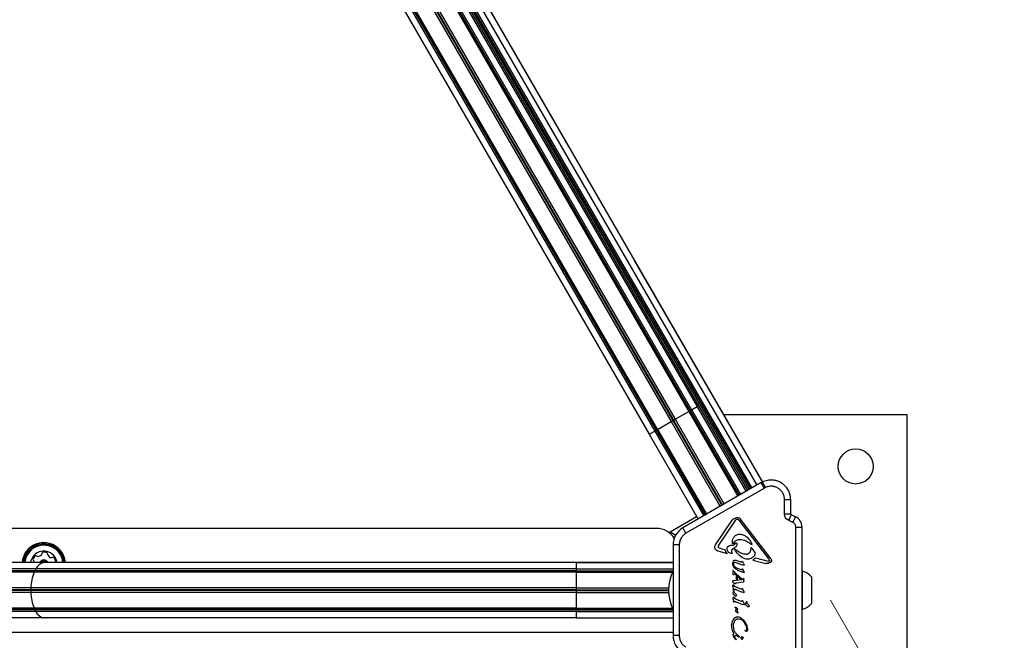
# Model space of a CAD drawing. Units: millimetres. Extents: x 624 to 1359, y 516 to 1353.
# Drawn here: x 938 to 986, y 985 to 1015 of the extents above; entities that cross this region are included whole.
import ezdxf

# ---------------------------------------------------------------- set-up
doc = ezdxf.new("R2010")
doc.units = ezdxf.units.MM
doc.header["$LTSCALE"] = 100
doc.linetypes.add('HIDDEN', pattern=[0.1905, 0.127, -0.0635])
doc.styles.add('SLDTEXTSTYLE0', font='TXT', dxfattribs={"width": 0.75})
doc.dimstyles.new('SLDDIMSTYLE3', dxfattribs={"dimtxt": 15.875, "dimasz": 8, "dimexe": 0, "dimexo": 0.0625, "dimgap": 3.96875, "dimtad": 0, "dimtih": 1, "dimtoh": 1, "dimdec": 0, "dimrnd": 1e-09, "dimzin": 12, "dimdsep": 46, "dimtxsty": 'SLDTEXTSTYLE0', "dimblk1": 'DOT', "dimblk2": 'DOT', "dimsah": 1, "dimcen": 0.09, "dimse1": 1, "dimse2": 1, "dimadec": 0, "dimazin": 3, "dimtfac": 1, "dimtdec": 0, "dimtofl": 0, "dimtmove": 0, "dimatfit": 3, "dimldrblk": 'DOT', "dimfxl": 0, "dimfrac": 2, "dimtolj": 1, "dimtzin": 12, "dimarcsym": 0})
doc.dimstyles.new('SLDDIMSTYLE4', dxfattribs={"dimtxt": 15.875, "dimasz": 8, "dimexe": 0, "dimexo": 0.0625, "dimgap": 3.96875, "dimtad": 2, "dimdec": 0, "dimrnd": 1e-09, "dimzin": 12, "dimdsep": 46, "dimtxsty": 'SLDTEXTSTYLE0', "dimblk1": 'DOT', "dimblk2": 'DOT', "dimsah": 1, "dimcen": 0.09, "dimse1": 1, "dimse2": 1, "dimadec": 0, "dimazin": 3, "dimtfac": 1, "dimtdec": 0, "dimtofl": 0, "dimtmove": 0, "dimatfit": 3, "dimldrblk": 'DOT', "dimfxl": 0, "dimfrac": 2, "dimtolj": 1, "dimtzin": 12, "dimarcsym": 0})

# ---------------------------------------------------------------- blocks, each defined once
blk = doc.blocks.new('_DOT')
at = {"color": 0, "linetype": 'ByBlock', "lineweight": -2}
blk.add_line((-0.5, 0), (-1, 0), dxfattribs=at)
at = {"color": 0, "linetype": 'ByBlock', "const_width": 0.5}
blk.add_lwpolyline([(-0.25, 0, 1), (0.25, 0, 1)], format="xyb", close=True, dxfattribs=at)
blk = doc.blocks.new('_D_5')
at = {"color": 7, "linetype": 'Continuous', "lineweight": 18}
for p, q in [((828.196, 1344.615), (961.974, 1344.615)), ((1130.942, 1344.615), (997.164, 1344.615))]:
    blk.add_line(p, q, dxfattribs=at)
at = {"color": 7, "linetype": 'Continuous', "lineweight": 18, "xscale": 8, "yscale": 8}
for p, rotation in [((828.196, 1344.615, 22.15), 179.9999999870527), ((1130.942, 1344.615, 22.15), 359.9999999870527)]:
    blk.add_blockref('_DOT', p, dxfattribs=dict(at, rotation=rotation))
at = {"color": 7, "linetype": 'Continuous', "lineweight": 18, "insert": (961.974, 1352.467), "char_height": 15.875, "attachment_point": 1, "style": 'SLDTEXTSTYLE0'}
blk.add_mtext('303', dxfattribs=at)
blk = doc.blocks.new('_D_6')
at = {"color": 7, "linetype": 'Continuous', "lineweight": 18}
blk.add_line((644.4, 743.068), (644.4, 1155.186), dxfattribs=at)
at = {"color": 7, "linetype": 'Continuous', "lineweight": 18, "xscale": 8, "yscale": 8}
for p, rotation in [((644.4, 1155.186, 22.15), 90.00000000000031), ((644.4, 743.068, 22.15), 270.0000000000003)]:
    blk.add_blockref('_DOT', p, dxfattribs=dict(at, rotation=rotation))
at = {"color": 7, "linetype": 'Continuous', "lineweight": 18, "insert": (623.936, 931.532), "char_height": 15.875, "attachment_point": 1, "rotation": 90, "style": 'SLDTEXTSTYLE0'}
blk.add_mtext('412', dxfattribs=at)

msp = doc.modelspace()

# ---------------------------------------------------------------- linework, layer by layer
at = {"color": 7, "linetype": 'HIDDEN', "lineweight": 18}
msp.add_line((939.412, 1053.186), (1037.993, 882.438), dxfattribs=at)
at = {"color": 7, "linetype": 'Continuous', "lineweight": 25}
for p, q in [((944.273, 1044.166), (973.948, 992.769)), ((944.533, 1044.316), (974.208, 992.917)), ((943.818, 1043.903), (973.492, 992.506)), ((943.888, 1043.943), (973.562, 992.546)), ((943.957, 1043.983), (973.631, 992.586)), ((944.027, 1044.023), (973.701, 992.626)), ((958.204, 1018.828), (971.05, 996.578)), ((958.024, 1018.188), (970.638, 996.341)), ((958.047, 1018.25), (970.682, 996.366)), ((958.063, 1018.276), (970.705, 996.379)), ((958.124, 1018.34), (970.779, 996.422)), ((955.874, 1017.483), (968.72, 995.233)), ((957.251, 1017.559), (969.785, 995.848)), ((957.327, 1017.617), (969.868, 995.896)), ((957.361, 1017.636), (969.901, 995.915)), ((957.45, 1017.673), (969.984, 995.963)), ((956.336, 1017.308), (968.991, 995.389)), ((956.422, 1017.328), (969.064, 995.432)), ((956.453, 1017.33), (969.088, 995.445)), ((956.518, 1017.318), (969.131, 995.471)), ((970.779, 996.422), (971.05, 996.578)), ((973.424, 992.466), (971.05, 996.578)), ((971.05, 996.578), (971.05, 996.578)), ((971.05, 996.578), (973.424, 992.466)), ((969.901, 995.915), (969.984, 995.963)), ((969.984, 995.963), (970.638, 996.341)), ((969.984, 995.963), (972.358, 991.851)), ((970.638, 996.341), (970.682, 996.366)), ((970.638, 996.341), (973.012, 992.229)), ((970.682, 996.366), (970.705, 996.379)), ((970.682, 996.366), (973.056, 992.254)), ((970.705, 996.379), (970.779, 996.422)), ((970.705, 996.379), (973.079, 992.267)), ((970.779, 996.422), (973.153, 992.31)), ((981.235, 996.175), (972.327, 996.175)), ((981.235, 979.175), (981.235, 996.175)), ((969.131, 995.471), (969.785, 995.848)), ((969.785, 995.848), (969.868, 995.896)), ((969.785, 995.848), (972.159, 991.736)), ((969.868, 995.896), (969.901, 995.915)), ((969.868, 995.896), (972.242, 991.784)), ((969.901, 995.915), (972.276, 991.803)), ((968.719, 995.233), (971.093, 991.121)), ((968.719, 995.233), (968.72, 995.233)), ((968.72, 995.233), (968.991, 995.389)), ((968.72, 995.233), (971.094, 991.121)), ((968.991, 995.389), (969.064, 995.432)), ((968.991, 995.389), (971.365, 991.277)), ((969.064, 995.432), (969.088, 995.445)), ((969.064, 995.432), (971.438, 991.32)), ((969.088, 995.445), (969.131, 995.471)), ((969.088, 995.445), (971.462, 991.333)), ((969.131, 995.471), (971.505, 991.359)), ((974.158, 992.89), (970.354, 990.694)), ((974.308, 992.63), (970.504, 990.434)), ((974.308, 992.63), (974.158, 992.89)), ((975.283, 991.373), (975.283, 992.067)), ((975.583, 991.373), (975.583, 992.067)), ((969.733, 990.506), (971.019, 991.249)), ((975.815, 991.233), (975.612, 991.328)), ((971.942, 989.873), (972.745, 991.072)), ((972.103, 989.863), (972.907, 991.061)), ((972.941, 991.097), (972.98, 991.113)), ((974.541, 989.176), (973.084, 991.067)), ((974.608, 989.228), (973.151, 991.119)), ((975.688, 990.961), (975.485, 991.056)), ((975.833, 984.617), (975.833, 990.734)), ((976.133, 984.617), (976.133, 990.734)), ((969.083, 990.675), (909.683, 990.675)), ((969.733, 990.506), (970.008, 990.348)), ((969.733, 990.435), (969.733, 990.506)), ((969.879, 989.871), (969.879, 985.48)), ((970.179, 989.871), (970.179, 985.479)), ((972.082, 989.784), (972.082, 989.791)), ((972.759, 989.999), (972.759, 990.01)), ((972.767, 989.945), (972.759, 989.999)), ((972.797, 989.926), (972.797, 989.926)), ((972.895, 989.921), (972.917, 989.966)), ((972.973, 989.912), (972.972, 989.91)), ((973.104, 990.139), (973.129, 990.139)), ((973.669, 989.889), (973.601, 989.943)), ((973.681, 989.966), (973.697, 989.91)), ((973.697, 989.91), (973.698, 989.905)), ((972.053, 989.58), (972.501, 989.462)), ((972.191, 989.692), (972.123, 989.718)), ((972.191, 989.692), (972.412, 989.634)), ((972.432, 989.56), (972.412, 989.634)), ((972.501, 989.462), (972.432, 989.56)), ((972.724, 989.59), (972.723, 989.596)), ((972.736, 989.512), (972.724, 989.59)), ((972.736, 989.512), (972.743, 989.479)), ((972.743, 989.479), (972.743, 989.474)), ((972.767, 989.674), (972.877, 989.743)), ((972.898, 989.663), (973.129, 989.5)), ((973.647, 989.716), (973.644, 989.665)), ((973.81, 989.575), (973.71, 989.703)), ((973.847, 989.521), (973.81, 989.575)), ((973.857, 989.481), (973.857, 989.486)), ((939.375, 989.021), (913.683, 989.021)), ((939.244, 989.024), (939.242, 989.021)), ((965.183, 989.021), (939.375, 989.021)), ((969.879, 989.021), (965.183, 989.021)), ((965.183, 989.021), (965.183, 988.708)), ((965.183, 989.021), (965.183, 989.021)), ((965.183, 989.021), (969.879, 989.021)), ((972.775, 988.957), (972.776, 988.974)), ((972.776, 988.974), (972.808, 989.096)), ((972.851, 988.762), (972.808, 988.83)), ((972.825, 988.949), (972.829, 988.991)), ((972.879, 989.031), (972.976, 989.012)), ((972.971, 989.122), (973.145, 989.051)), ((972.976, 989.012), (973.238, 988.906)), ((973.182, 989.043), (973.145, 989.051)), ((973.223, 989.075), (973.202, 989.05)), ((973.294, 988.887), (973.238, 988.906)), ((973.247, 989.069), (973.262, 989.045)), ((973.308, 988.956), (973.262, 989.045)), ((973.308, 988.956), (973.324, 988.924)), ((973.324, 988.924), (973.326, 988.91)), ((973.74, 989.138), (974.371, 988.973)), ((973.873, 989.252), (974.485, 989.091)), ((974.456, 988.966), (974.371, 988.973)), ((974.543, 989.088), (974.485, 989.091)), ((974.541, 989.176), (974.566, 989.124)), ((974.566, 989.124), (974.567, 989.116)), ((974.65, 989.138), (974.652, 989.118)), ((938.993, 988.708), (913.683, 988.708)), ((938.967, 988.623), (913.683, 988.623)), ((938.953, 988.596), (913.683, 988.596)), ((938.91, 988.545), (913.683, 988.545)), ((965.183, 988.545), (938.91, 988.545)), ((965.183, 988.596), (938.953, 988.596)), ((965.183, 988.623), (938.967, 988.623)), ((965.183, 988.708), (938.993, 988.708)), ((965.183, 988.708), (965.183, 988.623)), ((965.183, 988.708), (969.879, 988.708)), ((965.183, 988.623), (965.183, 988.596)), ((965.183, 988.623), (969.879, 988.623)), ((965.183, 988.596), (965.183, 988.545)), ((965.183, 988.596), (969.867, 988.596)), ((965.183, 988.545), (965.183, 987.79)), ((965.183, 988.545), (969.844, 988.545)), ((972.785, 988.62), (972.785, 988.46)), ((972.785, 988.62), (972.785, 988.62)), ((972.785, 988.46), (972.785, 988.46)), ((972.785, 988.46), (972.788, 988.444)), ((972.788, 988.444), (972.788, 988.444)), ((972.795, 988.434), (972.807, 988.43)), ((972.83, 988.598), (972.8, 988.633)), ((972.8, 988.633), (972.8, 988.633)), ((972.812, 988.43), (972.824, 988.435)), ((972.824, 988.435), (972.881, 988.465)), ((972.938, 988.472), (972.83, 988.598)), ((972.881, 988.465), (973.157, 988.215)), ((972.925, 988.779), (973.171, 988.674)), ((972.938, 988.472), (973.208, 988.224)), ((972.951, 988.194), (972.951, 988.373)), ((972.951, 988.373), (972.998, 988.333)), ((972.998, 988.195), (972.998, 988.333)), ((972.999, 988.655), (973.26, 988.549)), ((973.204, 988.679), (973.217, 988.697)), ((973.252, 988.702), (973.266, 988.68)), ((973.301, 988.537), (973.26, 988.549)), ((973.31, 988.603), (973.266, 988.68)), ((973.31, 988.603), (973.324, 988.574)), ((973.326, 988.561), (973.323, 988.546)), ((973.324, 988.574), (973.326, 988.561)), ((976.142, 988.606), (976.142, 987.159)), ((976.586, 988.325), (976.586, 987.314)), ((972.776, 988.104), (972.776, 988.109)), ((972.78, 987.912), (972.78, 987.914)), ((972.785, 987.855), (972.78, 987.912)), ((972.785, 987.855), (972.797, 987.735)), ((972.846, 988.002), (972.797, 988.053)), ((972.801, 988.143), (972.822, 988.149)), ((972.822, 988.149), (973.191, 988.191)), ((972.873, 987.864), (972.841, 987.913)), ((972.948, 988.04), (973.283, 988.078)), ((972.951, 988.194), (972.998, 988.196)), ((973.157, 988.215), (973.208, 988.224)), ((973.245, 988.203), (973.191, 988.191)), ((973.262, 988.212), (973.245, 988.203)), ((973.277, 988.228), (973.262, 988.212)), ((973.299, 988.08), (973.283, 988.078)), ((973.308, 988.084), (973.299, 988.08)), ((973.299, 988.08), (973.299, 988.08)), ((973.313, 988.22), (973.317, 988.2)), ((973.314, 988.089), (973.314, 988.089)), ((973.317, 988.111), (973.316, 988.096)), ((973.317, 988.117), (973.317, 988.2)), ((973.317, 988.117), (973.317, 988.111)), ((938.752, 987.79), (913.683, 987.79)), ((938.764, 987.695), (913.683, 987.695)), ((938.764, 987.656), (913.683, 987.656)), ((938.752, 987.561), (913.683, 987.561)), ((965.183, 987.79), (938.752, 987.79)), ((965.183, 987.561), (938.752, 987.561)), ((965.183, 987.695), (938.764, 987.695)), ((965.183, 987.656), (938.764, 987.656)), ((965.183, 987.79), (965.183, 987.695)), ((965.183, 987.79), (969.666, 987.79)), ((965.183, 987.695), (965.183, 987.656)), ((965.183, 987.695), (969.663, 987.695)), ((965.183, 987.656), (965.183, 987.561)), ((965.183, 987.656), (969.663, 987.656)), ((965.183, 987.561), (965.183, 986.805)), ((965.183, 987.561), (969.666, 987.561)), ((972.784, 987.523), (972.786, 987.538)), ((972.786, 987.538), (972.803, 987.633)), ((972.8, 987.712), (972.797, 987.735)), ((972.844, 987.433), (972.798, 987.485)), ((972.803, 987.633), (972.809, 987.663)), ((972.825, 987.7), (972.854, 987.72)), ((972.826, 987.66), (972.831, 987.651)), ((972.831, 987.651), (972.834, 987.637)), ((972.846, 987.597), (972.834, 987.637)), ((973.129, 987.738), (972.91, 987.833)), ((972.93, 987.71), (973.233, 987.588)), ((972.94, 987.427), (972.94, 987.423)), ((973.179, 987.724), (973.129, 987.738)), ((973.197, 987.732), (973.217, 987.757)), ((973.289, 987.569), (973.233, 987.588)), ((973.241, 987.751), (973.257, 987.727)), ((973.312, 987.621), (973.257, 987.727)), ((973.321, 987.591), (973.321, 987.588)), ((972.795, 987.315), (972.795, 987.317)), ((972.8, 987.258), (972.795, 987.315)), ((972.8, 987.258), (972.812, 987.138)), ((972.815, 987.116), (972.812, 987.138)), ((972.841, 987.103), (972.87, 987.124)), ((972.889, 987.268), (972.857, 987.316)), ((973.144, 987.141), (972.926, 987.236)), ((972.945, 987.114), (973.248, 986.991)), ((973.195, 987.127), (973.144, 987.141)), ((973.232, 987.16), (973.213, 987.135)), ((973.305, 986.972), (973.248, 986.991)), ((973.272, 987.13), (973.257, 987.155)), ((973.328, 987.025), (973.272, 987.13)), ((973.337, 986.991), (973.336, 986.995)), ((973.408, 986.994), (973.41, 987.009)), ((973.41, 987.009), (973.432, 987.133)), ((973.467, 986.903), (973.422, 986.955)), ((973.45, 987.131), (973.454, 987.121)), ((973.454, 987.121), (973.458, 987.108)), ((973.469, 987.068), (973.458, 987.108)), ((973.563, 986.898), (973.564, 986.893)), ((976.142, 987.159), (976.142, 986.745)), ((976.586, 987.314), (976.586, 987.025)), ((938.91, 986.805), (913.683, 986.805)), ((938.953, 986.755), (913.683, 986.755)), ((938.967, 986.728), (913.683, 986.728)), ((938.993, 986.643), (913.683, 986.643)), ((965.183, 986.805), (938.91, 986.805)), ((965.183, 986.755), (938.953, 986.755)), ((965.183, 986.728), (938.967, 986.728)), ((965.183, 986.643), (938.993, 986.643)), ((965.183, 986.805), (965.183, 986.755)), ((965.183, 986.805), (969.844, 986.805)), ((965.183, 986.755), (965.183, 986.728)), ((965.183, 986.755), (969.867, 986.755)), ((965.183, 986.728), (965.183, 986.643)), ((965.183, 986.728), (969.879, 986.728)), ((965.183, 986.643), (965.183, 986.33)), ((965.183, 986.643), (969.879, 986.643)), ((972.898, 986.829), (972.894, 986.843)), ((972.894, 986.843), (972.894, 986.843)), ((972.904, 986.816), (972.898, 986.829)), ((972.904, 986.816), (972.915, 986.799)), ((972.916, 986.668), (972.917, 986.676)), ((972.917, 986.676), (972.922, 986.702)), ((972.926, 986.745), (972.922, 986.702)), ((972.973, 986.599), (972.924, 986.644)), ((972.925, 986.766), (972.926, 986.745)), ((973.015, 986.572), (972.973, 986.599)), ((973, 986.688), (973.006, 986.756)), ((973, 986.671), (973, 986.688)), ((973, 986.67), (973, 986.671)), ((973.007, 986.764), (973.006, 986.756)), ((973.022, 986.604), (973.029, 986.591)), ((939.375, 986.33), (913.683, 986.33)), ((965.183, 986.33), (939.375, 986.33)), ((965.183, 986.33), (969.879, 986.33)), ((965.183, 986.33), (969.879, 986.33)), ((965.183, 986.33), (965.183, 986.33)), ((972.732, 986.12), (972.717, 986.002)), ((972.717, 986.002), (972.717, 985.993)), ((972.762, 985.707), (972.717, 985.993)), ((972.773, 986.226), (972.732, 986.12)), ((972.835, 986.306), (972.773, 986.226)), ((972.806, 985.951), (972.815, 986.03)), ((972.806, 985.928), (972.806, 985.951)), ((972.815, 986.03), (972.842, 986.128)), ((972.915, 986.356), (972.835, 986.306)), ((972.889, 986.212), (972.957, 986.27)), ((973.049, 986.292), (973.129, 986.275)), ((973.165, 986.333), (973.298, 986.226)), ((973.298, 986.226), (973.399, 986.078)), ((969.879, 985.625), (908.885, 985.625)), ((972.837, 985.565), (972.762, 985.707)), ((972.796, 985.495), (972.796, 985.498)), ((972.837, 985.738), (972.806, 985.928)), ((973.053, 985.465), (972.905, 985.609)), ((972.97, 985.478), (973.042, 985.42)), ((973.053, 985.465), (973.074, 985.447)), ((973.385, 985.714), (973.38, 985.731)), ((973.458, 985.777), (973.458, 985.767)), ((973.487, 985.757), (973.487, 985.753)), ((972.904, 985.296), (972.82, 985.412)), ((972.869, 985.429), (972.873, 985.451)), ((972.872, 985.409), (972.869, 985.429)), ((972.887, 985.368), (972.872, 985.409)), ((972.916, 985.322), (972.887, 985.368)), ((972.92, 985.279), (972.904, 985.296)), ((972.916, 985.322), (972.935, 985.297)), ((972.944, 985.284), (972.935, 985.297)), ((972.935, 985.297), (972.935, 985.297)), ((973.057, 985.408), (973.042, 985.42)), ((973.083, 985.423), (973.082, 985.414)), ((973.083, 985.427), (973.083, 985.423)), ((973.213, 985.297), (973.191, 985.323)), ((973.235, 985.319), (973.229, 985.301)), ((973.273, 985.386), (973.274, 985.375))]:
    msp.add_line(p, q, dxfattribs=at)
at = {"color": 7, "linetype": 'Continuous', "lineweight": 25, "flags": 128}
for points in [[(972.799, 988.634), (972.799, 988.634), (972.8, 988.633)], [(976.142, 988.606), (976.135, 988.608), (976.133, 988.609)], [(973.314, 988.09), (973.314, 988.09), (973.314, 988.089)], [(976.133, 986.741), (976.135, 986.742), (976.142, 986.745)]]:
    msp.add_lwpolyline(points, dxfattribs=at)
at = {"color": 7, "linetype": 'Continuous', "lineweight": 25}
msp.add_circle((978.735, 993.675), 0.85, dxfattribs=at)
for centre, radius, start, end in [((974.633, 992.067), 0.95, 90, 120), ((975.633, 991.373), 0.05, 180, 245), ((975.583, 990.734), 0.55, 0, 65), ((969.083, 989.675), 1, 31.3898, 90), ((970.829, 989.871), 0.95, 120, 180), ((939.383, 988.925), 1.058, 5.1603, 144.7421), ((939.383, 988.925), 1.032, 5.2856, 144.7421), ((939.383, 988.925), 0.978, 5.5807, 144.7421), ((939.383, 988.925), 0.93, 5.8693, 144.7421), ((939.383, 988.925), 1.058, 144.7421, 174.8397), ((939.383, 988.925), 1.032, 144.7421, 174.7144), ((939.383, 988.925), 0.978, 144.7421, 174.4193), ((939.383, 988.925), 0.93, 144.7421, 174.1307), ((939.383, 988.925), 0.65, 144.7421, 171.5857), ((939.383, 988.925), 0.65, 8.4143, 144.7421), ((939.103, 989.124), 0.252, 118.177, 171.3072), ((939.006, 989.303), 0.0481, 39.7421, 118.1768), ((939.08, 989.365), 0.0481, 219.7387, 268.1771), ((939.087, 989.568), 0.252, 268.1609, 321.3162), ((939.246, 989.441), 0.0481, 321.3372, 9.7421), ((939.341, 989.457), 0.0481, 111.3015, 189.7875), ((939.415, 989.268), 0.252, 58.1771, 111.3071), ((939.522, 989.441), 0.0481, 339.7421, 58.143), ((939.612, 989.407), 0.0481, 159.729, 208.177), ((939.792, 989.504), 0.252, 208.188, 261.3071), ((939.823, 989.228), 0.0481, 51.3071, 129.7387), ((938.901, 989.155), 0.0481, 171.3074, 249.7456), ((938.868, 989.064), 0.0481, 21.3015, 69.7421), ((938.678, 988.99), 0.252, 6.9037, 21.3071), ((939.529, 988.443), 0.598, 104.8818, 153.6953), ((939.383, 988.925), 0.22, 25.6161, 154.3839), ((939.383, 988.925), 0.17, 34.0211, 144.7421), ((939.485, 988.982), 0.0387, 80.4092, 99.5908), ((939.761, 989.302), 0.0481, 261.3069, 309.7421), ((939.695, 989.069), 0.252, 358.1771, 51.3129), ((939.899, 989.063), 0.0481, 298.6672, 358.1828), ((940.949, 987.724), 2.198, 158.0448, 178.2679), ((938.995, 988.517), 0.0893, 117.8278, 161.2855), ((938.935, 988.622), 0.0325, 305.1072, 1.1888), ((939.176, 988.606), 0.209, 151.0753, 175.4518), ((971.841, 987.675), 2.178, 154.249, 205.751), ((972.812, 988.62), 0.0264, 158.6099, 180.2867), ((972.838, 988.46), 0.0525, 180.0307, 197.7818), ((972.797, 988.622), 0.0132, 120.0335, 141.0371), ((972.795, 988.628), 0.00635, 82.571, 104.8771), ((972.814, 988.466), 0.0368, 238.3835, 257.8685), ((972.809, 988.441), 0.0117, 263.4287, 284.3918), ((975.866, 987.676), 0.97, 42.0585, 73.4712), ((972.814, 988.106), 0.039, 111.6047, 133.2278), ((973.29, 988.119), 0.0395, 282.3122, 297.088), ((973.263, 988.2), 0.0543, 359.9927, 21.1883), ((939.021, 987.776), 0.27, 177.0723, 197.625), ((939.021, 987.574), 0.27, 162.375, 182.9277), ((940.949, 987.627), 2.198, 181.7321, 201.9552), ((938.703, 987.675), 0.0642, 342.5025, 17.4975), ((972.776, 987.632), 0.0577, 19.3824, 29.5801), ((973.299, 987.605), 0.0372, 262.1113, 282.8709), ((973.3, 987.588), 0.0215, 325.741, 344.848), ((973.3, 987.588), 0.0215, 349.4882, 9.0945), ((973.399, 987.102), 0.0577, 19.3822, 29.5803), ((975.866, 987.675), 0.97, 286.5288, 317.9415), ((938.995, 986.834), 0.0893, 198.7145, 242.1722), ((938.935, 986.729), 0.0325, 358.8112, 54.8928), ((939.176, 986.744), 0.209, 184.5482, 208.9247), ((939.529, 986.908), 0.598, 206.3047, 255.1182), ((973.006, 986.862), 0.114, 189.4513, 196.6985), ((972.935, 986.552), 0.102, 22.7205, 30.8049), ((939.485, 986.369), 0.0387, 260.4092, 279.5908), ((970.829, 985.48), 0.95, 180, 240)]:
    msp.add_arc(centre, radius, start, end, dxfattribs=at)
for points, knots in [([(975.283, 992.067), (975.279, 992.123), (975.27, 992.236), (975.202, 992.396), (975.097, 992.533), (974.961, 992.636), (974.804, 992.702), (974.633, 992.724), (974.461, 992.704), (974.358, 992.654), (974.308, 992.63)], [0, 0, 0, 0, 0.122834, 0.25, 0.377166, 0.5, 0.622834, 0.75, 0.877166, 1, 1, 1, 1]), ([(975.485, 991.056), (975.456, 991.072), (975.399, 991.105), (975.334, 991.183), (975.291, 991.274), (975.285, 991.341), (975.283, 991.373)], [0, 0, 0, 0, 0.244907, 0.5, 0.755093, 1, 1, 1, 1]), ([(975.833, 990.734), (975.831, 990.758), (975.827, 990.805), (975.796, 990.87), (975.75, 990.926), (975.709, 990.949), (975.688, 990.961)], [0, 0, 0, 0, 0.250001, 0.500001, 0.750001, 1, 1, 1, 1]), ([(970.504, 990.434), (970.458, 990.403), (970.364, 990.339), (970.261, 990.2), (970.192, 990.041), (970.184, 989.927), (970.179, 989.871)], [0, 0, 0, 0, 0.245668, 0.5, 0.754332, 1, 1, 1, 1]), ([(972.732, 989.857), (972.747, 989.856), (972.778, 989.855), (972.822, 989.867), (972.863, 989.888), (972.884, 989.91), (972.895, 989.921)], [0, 0, 0, 0, 0.251993, 0.502586, 0.752016, 1, 1, 1, 1]), ([(972.806, 989.934), (972.806, 989.933), (972.805, 989.931), (972.803, 989.928), (972.8, 989.927), (972.798, 989.926), (972.797, 989.926)], [0, 0, 0, 0, 0.254566, 0.508143, 0.753592, 1, 1, 1, 1]), ([(973.129, 989.5), (973.183, 989.479), (973.291, 989.436), (973.407, 989.43), (973.466, 989.427)], [0, 0, 0, 0, 0.498041, 1, 1, 1, 1]), ([(972.787, 988.63), (972.786, 988.628), (972.785, 988.625), (972.785, 988.622), (972.785, 988.62)], [0, 0, 0, 0, 0.506994, 1, 1, 1, 1]), ([(972.8, 988.633), (972.799, 988.633), (972.798, 988.634), (972.797, 988.635), (972.795, 988.635), (972.794, 988.635), (972.794, 988.634)], [0, 0, 0, 0, 0.262029, 0.504996, 0.745338, 1, 1, 1, 1]), ([(973.217, 987.757), (973.219, 987.758), (973.223, 987.759), (973.23, 987.758), (973.236, 987.756), (973.24, 987.753), (973.241, 987.751)], [0, 0, 0, 0, 0.25079, 0.500068, 0.750798, 1, 1, 1, 1]), ([(973.029, 986.591), (973.03, 986.59), (973.031, 986.586), (973.031, 986.583), (973.031, 986.581)], [0, 0, 0, 0, 0.501814, 1, 1, 1, 1]), ([(973.298, 986.153), (973.275, 986.179), (973.228, 986.233), (973.162, 986.261), (973.129, 986.275)], [0, 0, 0, 0, 0.49914, 1, 1, 1, 1]), ([(970.179, 985.479), (970.184, 985.424), (970.192, 985.31), (970.261, 985.151), (970.364, 985.012), (970.458, 984.948), (970.504, 984.917)], [0, 0, 0, 0, 0.2456682, 0.5, 0.7543318, 1, 1, 1, 1])]:
    msp.add_open_spline(points, degree=3, knots=knots, dxfattribs=at)
for points in [[(975.583, 992.067), (975.579, 992.129), (975.572, 992.254), (975.516, 992.433), (975.428, 992.598), (975.309, 992.743), (975.164, 992.862), (974.999, 992.95), (974.819, 993.007), (974.695, 993.014), (974.633, 993.017)], [(975.283, 992.067), (975.322, 992.067), (975.401, 992.067), (975.5, 992.067), (975.569, 992.067), (975.578, 992.067), (975.583, 992.067)], [(972.886, 991.162), (972.897, 991.169), (972.917, 991.183), (972.953, 991.195), (972.99, 991.2), (973.028, 991.198), (973.064, 991.189), (973.098, 991.172), (973.128, 991.149), (973.143, 991.129), (973.151, 991.119)], [(975.283, 991.373), (975.322, 991.373), (975.401, 991.373), (975.5, 991.373), (975.569, 991.373), (975.578, 991.373), (975.583, 991.373)], [(975.485, 991.056), (975.501, 991.091), (975.535, 991.163), (975.577, 991.253), (975.606, 991.315), (975.61, 991.324), (975.612, 991.328)], [(975.688, 990.961), (975.705, 990.996), (975.738, 991.068), (975.78, 991.158), (975.809, 991.22), (975.813, 991.229), (975.815, 991.233)], [(972.745, 991.072), (972.754, 991.083), (972.771, 991.106), (972.806, 991.133), (972.844, 991.153), (972.872, 991.159), (972.886, 991.162)], [(972.907, 991.061), (972.912, 991.068), (972.921, 991.082), (972.934, 991.092), (972.941, 991.097)], [(972.98, 991.113), (972.99, 991.115), (973.009, 991.117), (973.027, 991.11), (973.036, 991.106)], [(973.036, 991.106), (973.045, 991.101), (973.063, 991.091), (973.077, 991.075), (973.084, 991.067)], [(975.833, 990.734), (975.872, 990.734), (975.951, 990.734), (976.05, 990.734), (976.119, 990.734), (976.128, 990.734), (976.133, 990.734)], [(970.504, 990.434), (970.485, 990.468), (970.445, 990.536), (970.396, 990.622), (970.361, 990.682), (970.357, 990.69), (970.354, 990.694)], [(972.759, 990.01), (972.763, 990.059), (972.771, 990.157), (972.826, 990.239), (972.853, 990.28)], [(972.853, 990.28), (972.869, 990.297), (972.901, 990.332), (972.963, 990.369), (973.031, 990.393), (973.078, 990.395), (973.102, 990.397)], [(973.102, 990.397), (973.161, 990.389), (973.278, 990.372), (973.378, 990.307), (973.427, 990.274)], [(973.427, 990.274), (973.479, 990.231), (973.583, 990.145), (973.648, 990.026), (973.681, 989.966)], [(970.179, 989.871), (970.14, 989.871), (970.061, 989.871), (969.962, 989.871), (969.893, 989.871), (969.884, 989.871), (969.879, 989.871)], [(971.904, 989.762), (971.906, 989.782), (971.909, 989.822), (971.931, 989.856), (971.942, 989.873)], [(972.053, 989.58), (972.032, 989.586), (971.992, 989.599), (971.944, 989.642), (971.911, 989.698), (971.906, 989.74), (971.904, 989.762)], [(972.082, 989.791), (972.083, 989.804), (972.085, 989.829), (972.097, 989.852), (972.103, 989.863)], [(972.123, 989.718), (972.117, 989.722), (972.106, 989.729), (972.093, 989.745), (972.084, 989.764), (972.083, 989.777), (972.082, 989.784)], [(972.505, 989.632), (972.502, 989.646), (972.496, 989.673), (972.5, 989.716), (972.511, 989.757), (972.527, 989.781), (972.534, 989.793)], [(972.534, 989.793), (972.564, 989.812), (972.625, 989.851), (972.696, 989.855), (972.732, 989.857)], [(972.797, 989.926), (972.793, 989.926), (972.787, 989.926), (972.778, 989.93), (972.771, 989.936), (972.768, 989.942), (972.767, 989.945)], [(972.806, 989.934), (972.82, 989.963), (972.848, 990.021), (972.92, 990.088), (973.007, 990.132), (973.072, 990.137), (973.104, 990.139)], [(972.972, 989.91), (972.972, 989.893), (972.97, 989.859), (972.95, 989.812), (972.92, 989.771), (972.891, 989.753), (972.877, 989.743)], [(972.917, 989.966), (972.918, 989.968), (972.919, 989.97), (972.921, 989.973), (972.924, 989.976), (972.928, 989.977), (972.932, 989.978), (972.936, 989.978), (972.94, 989.978), (972.942, 989.976), (972.943, 989.976)], [(972.943, 989.976), (972.946, 989.974), (972.953, 989.97), (972.957, 989.964), (972.959, 989.961)], [(972.959, 989.961), (972.963, 989.953), (972.971, 989.937), (972.972, 989.92), (972.973, 989.912)], [(973.129, 990.139), (973.217, 990.127), (973.391, 990.103), (973.531, 989.996), (973.601, 989.943)], [(973.698, 989.905), (973.698, 989.903), (973.698, 989.9), (973.696, 989.895), (973.692, 989.891), (973.688, 989.888), (973.684, 989.886), (973.679, 989.886), (973.674, 989.887), (973.671, 989.888), (973.669, 989.889)], [(972.718, 989.45), (972.694, 989.455), (972.645, 989.466), (972.583, 989.507), (972.532, 989.563), (972.514, 989.609), (972.505, 989.632)], [(972.743, 989.474), (972.743, 989.471), (972.742, 989.465), (972.736, 989.457), (972.728, 989.451), (972.721, 989.45), (972.718, 989.45)], [(972.723, 989.596), (972.724, 989.604), (972.725, 989.619), (972.734, 989.641), (972.748, 989.66), (972.761, 989.67), (972.767, 989.674)], [(973.3, 989.228), (973.211, 989.28), (973.031, 989.383), (972.923, 989.56), (972.868, 989.648)], [(972.869, 989.648), (972.869, 989.65), (972.869, 989.653), (972.871, 989.658), (972.874, 989.662), (972.878, 989.665), (972.883, 989.667), (972.888, 989.667), (972.893, 989.666), (972.896, 989.664), (972.898, 989.663)], [(973.773, 989.293), (973.739, 989.267), (973.672, 989.214), (973.548, 989.18), (973.418, 989.179), (973.34, 989.212), (973.3, 989.228)], [(973.559, 989.465), (973.553, 989.46), (973.54, 989.448), (973.516, 989.436), (973.492, 989.428), (973.474, 989.427), (973.466, 989.427)], [(973.644, 989.665), (973.643, 989.647), (973.64, 989.609), (973.623, 989.556), (973.597, 989.507), (973.572, 989.479), (973.559, 989.465)], [(973.677, 989.733), (973.675, 989.733), (973.672, 989.735), (973.667, 989.735), (973.662, 989.734), (973.657, 989.733), (973.653, 989.73), (973.65, 989.726), (973.648, 989.721), (973.647, 989.718), (973.647, 989.716)], [(973.71, 989.703), (973.706, 989.709), (973.696, 989.721), (973.683, 989.729), (973.677, 989.733)], [(973.857, 989.481), (973.851, 989.446), (973.839, 989.376), (973.795, 989.321), (973.773, 989.293)], [(973.857, 989.486), (973.856, 989.492), (973.856, 989.505), (973.85, 989.516), (973.847, 989.521)], [(972.808, 988.83), (972.799, 988.85), (972.78, 988.89), (972.777, 988.935), (972.775, 988.957)], [(972.808, 989.096), (972.81, 989.1), (972.814, 989.108), (972.823, 989.117), (972.834, 989.125), (972.843, 989.128), (972.847, 989.129)], [(972.847, 988.857), (972.841, 988.872), (972.828, 988.901), (972.826, 988.933), (972.825, 988.949)], [(972.829, 988.991), (972.831, 988.997), (972.835, 989.008), (972.846, 989.021), (972.862, 989.03), (972.873, 989.031), (972.879, 989.031)], [(972.847, 989.129), (972.868, 989.133), (972.91, 989.141), (972.951, 989.128), (972.971, 989.122)], [(972.925, 988.779), (972.909, 988.789), (972.877, 988.808), (972.857, 988.841), (972.847, 988.857)], [(973.202, 989.05), (973.201, 989.049), (973.198, 989.046), (973.193, 989.044), (973.187, 989.043), (973.184, 989.043), (973.182, 989.043)], [(973.247, 989.069), (973.245, 989.071), (973.242, 989.074), (973.236, 989.076), (973.229, 989.077), (973.225, 989.075), (973.223, 989.075)], [(973.323, 988.894), (973.321, 988.892), (973.317, 988.889), (973.31, 988.886), (973.302, 988.885), (973.297, 988.886), (973.294, 988.887)], [(973.326, 988.91), (973.326, 988.908), (973.326, 988.902), (973.324, 988.897), (973.323, 988.894)], [(973.873, 989.252), (973.854, 989.229), (973.816, 989.183), (973.765, 989.153), (973.74, 989.138)], [(974.528, 989.001), (974.518, 988.992), (974.497, 988.973), (974.47, 988.968), (974.456, 988.966)], [(974.633, 989.054), (974.626, 989.046), (974.614, 989.03), (974.588, 989.013), (974.559, 989.002), (974.538, 989.001), (974.528, 989.001)], [(974.567, 989.116), (974.567, 989.113), (974.566, 989.106), (974.561, 989.097), (974.553, 989.09), (974.546, 989.089), (974.543, 989.088)], [(974.608, 989.228), (974.618, 989.214), (974.637, 989.187), (974.646, 989.154), (974.65, 989.138)], [(974.652, 989.118), (974.651, 989.106), (974.649, 989.084), (974.638, 989.064), (974.633, 989.054)], [(972.794, 988.634), (972.792, 988.634), (972.79, 988.633), (972.788, 988.631), (972.787, 988.63)], [(972.788, 988.444), (972.788, 988.442), (972.79, 988.438), (972.793, 988.436), (972.795, 988.434)], [(972.807, 988.43), (972.807, 988.43), (972.809, 988.429), (972.811, 988.43), (972.812, 988.43)], [(972.999, 988.655), (972.97, 988.666), (972.912, 988.69), (972.871, 988.738), (972.851, 988.762)], [(973.204, 988.679), (973.201, 988.677), (973.197, 988.674), (973.188, 988.671), (973.179, 988.671), (973.174, 988.673), (973.171, 988.674)], [(973.217, 988.697), (973.219, 988.699), (973.222, 988.703), (973.226, 988.706), (973.228, 988.708)], [(973.228, 988.708), (973.23, 988.708), (973.234, 988.709), (973.241, 988.709), (973.247, 988.706), (973.25, 988.703), (973.252, 988.702)], [(973.323, 988.546), (973.322, 988.544), (973.319, 988.541), (973.313, 988.537), (973.307, 988.536), (973.303, 988.536), (973.301, 988.537)], [(972.776, 988.109), (972.776, 988.111), (972.776, 988.116), (972.778, 988.123), (972.782, 988.129), (972.785, 988.133), (972.787, 988.135)], [(972.797, 988.053), (972.792, 988.061), (972.782, 988.077), (972.778, 988.095), (972.776, 988.104)], [(972.78, 987.914), (972.78, 987.915), (972.78, 987.918), (972.782, 987.923), (972.784, 987.927), (972.787, 987.929), (972.788, 987.93)], [(972.787, 988.135), (972.789, 988.137), (972.793, 988.14), (972.799, 988.142), (972.801, 988.143)], [(972.788, 987.93), (972.789, 987.93), (972.793, 987.932), (972.797, 987.933), (972.803, 987.933), (972.806, 987.932), (972.807, 987.932)], [(972.807, 987.932), (972.814, 987.93), (972.827, 987.927), (972.836, 987.917), (972.841, 987.913)], [(972.886, 987.982), (972.879, 987.984), (972.865, 987.989), (972.852, 987.998), (972.846, 988.002)], [(972.91, 987.833), (972.903, 987.837), (972.888, 987.845), (972.878, 987.858), (972.873, 987.864)], [(972.9, 987.986), (972.899, 987.986), (972.897, 987.984), (972.894, 987.982), (972.89, 987.981), (972.887, 987.982), (972.886, 987.982)], [(972.912, 988.008), (972.911, 988.004), (972.908, 987.996), (972.903, 987.99), (972.9, 987.986)], [(972.912, 988.008), (972.914, 988.012), (972.917, 988.02), (972.923, 988.027), (972.926, 988.03)], [(972.926, 988.03), (972.929, 988.033), (972.936, 988.038), (972.944, 988.039), (972.948, 988.04)], [(973.288, 988.237), (973.286, 988.237), (973.284, 988.236), (973.281, 988.234), (973.278, 988.231), (973.277, 988.229), (973.277, 988.228)], [(973.288, 988.237), (973.29, 988.237), (973.296, 988.236), (973.301, 988.233), (973.304, 988.232)], [(973.304, 988.232), (973.306, 988.23), (973.31, 988.227), (973.312, 988.222), (973.313, 988.22)], [(973.314, 988.089), (973.313, 988.088), (973.312, 988.086), (973.309, 988.084), (973.308, 988.084)], [(973.316, 988.096), (973.316, 988.095), (973.316, 988.092), (973.314, 988.09), (973.314, 988.089)], [(972.798, 987.485), (972.794, 987.49), (972.786, 987.502), (972.785, 987.516), (972.784, 987.523)], [(972.807, 987.702), (972.806, 987.703), (972.802, 987.706), (972.8, 987.71), (972.8, 987.712)], [(972.825, 987.7), (972.824, 987.699), (972.821, 987.698), (972.816, 987.698), (972.811, 987.699), (972.809, 987.701), (972.807, 987.702)], [(972.809, 987.663), (972.81, 987.663), (972.811, 987.664), (972.813, 987.665), (972.816, 987.666), (972.818, 987.666), (972.821, 987.665), (972.823, 987.664), (972.825, 987.662), (972.826, 987.661), (972.826, 987.66)], [(972.913, 987.393), (972.9, 987.398), (972.874, 987.406), (972.854, 987.424), (972.844, 987.433)], [(972.916, 987.493), (972.901, 987.508), (972.872, 987.539), (972.855, 987.578), (972.846, 987.597)], [(972.854, 987.72), (972.867, 987.722), (972.893, 987.726), (972.917, 987.716), (972.93, 987.71)], [(972.933, 987.4), (972.932, 987.398), (972.929, 987.396), (972.924, 987.394), (972.918, 987.393), (972.914, 987.393), (972.913, 987.393)], [(972.916, 987.493), (972.923, 987.483), (972.937, 987.463), (972.939, 987.439), (972.94, 987.427)], [(972.94, 987.423), (972.94, 987.419), (972.939, 987.41), (972.935, 987.403), (972.933, 987.4)], [(973.197, 987.732), (973.196, 987.73), (973.194, 987.727), (973.189, 987.725), (973.184, 987.723), (973.181, 987.723), (973.179, 987.724)], [(973.307, 987.569), (973.304, 987.568), (973.298, 987.567), (973.292, 987.568), (973.289, 987.569)], [(973.317, 987.576), (973.317, 987.575), (973.315, 987.573), (973.313, 987.571), (973.31, 987.57), (973.308, 987.569), (973.307, 987.569)], [(973.312, 987.621), (973.315, 987.616), (973.319, 987.607), (973.32, 987.597), (973.321, 987.591)], [(973.321, 987.588), (973.321, 987.586), (973.321, 987.581), (973.318, 987.578), (973.317, 987.576)], [(972.795, 987.317), (972.795, 987.319), (972.796, 987.322), (972.797, 987.326), (972.8, 987.33), (972.802, 987.332), (972.803, 987.333)], [(972.803, 987.333), (972.805, 987.334), (972.808, 987.335), (972.813, 987.336), (972.818, 987.336), (972.821, 987.336), (972.823, 987.335)], [(972.823, 987.105), (972.821, 987.106), (972.818, 987.109), (972.816, 987.114), (972.815, 987.116)], [(972.823, 987.335), (972.829, 987.333), (972.842, 987.33), (972.852, 987.321), (972.857, 987.316)], [(972.841, 987.103), (972.839, 987.102), (972.836, 987.101), (972.831, 987.101), (972.827, 987.102), (972.824, 987.104), (972.823, 987.105)], [(972.87, 987.124), (972.883, 987.125), (972.909, 987.129), (972.933, 987.119), (972.945, 987.114)], [(972.926, 987.236), (972.918, 987.24), (972.904, 987.248), (972.894, 987.261), (972.889, 987.268)], [(973.213, 987.135), (973.211, 987.133), (973.209, 987.131), (973.205, 987.128), (973.2, 987.127), (973.196, 987.127), (973.195, 987.127)], [(973.257, 987.155), (973.255, 987.156), (973.252, 987.159), (973.245, 987.161), (973.239, 987.162), (973.234, 987.161), (973.232, 987.16)], [(973.322, 986.972), (973.319, 986.972), (973.313, 986.971), (973.308, 986.972), (973.305, 986.972)], [(973.322, 986.972), (973.323, 986.972), (973.325, 986.973), (973.328, 986.975), (973.331, 986.977), (973.332, 986.978), (973.333, 986.979)], [(973.336, 986.995), (973.336, 987), (973.335, 987.01), (973.33, 987.02), (973.328, 987.025)], [(973.333, 986.979), (973.334, 986.981), (973.336, 986.985), (973.336, 986.989), (973.337, 986.991)], [(973.422, 986.955), (973.418, 986.961), (973.41, 986.972), (973.408, 986.987), (973.408, 986.994)], [(973.432, 987.133), (973.433, 987.134), (973.434, 987.135), (973.437, 987.136), (973.439, 987.136), (973.442, 987.136), (973.444, 987.136), (973.446, 987.134), (973.448, 987.133), (973.449, 987.131), (973.45, 987.131)], [(973.536, 986.864), (973.523, 986.868), (973.497, 986.876), (973.477, 986.894), (973.467, 986.903)], [(973.539, 986.963), (973.524, 986.978), (973.495, 987.009), (973.478, 987.048), (973.469, 987.068)], [(973.539, 986.963), (973.546, 986.953), (973.56, 986.934), (973.562, 986.91), (973.563, 986.898)], [(973.564, 986.893), (973.563, 986.889), (973.563, 986.881), (973.558, 986.874), (973.556, 986.87)], [(972.894, 986.843), (972.894, 986.843), (972.894, 986.844), (972.895, 986.846), (972.896, 986.847), (972.897, 986.849), (972.898, 986.85), (972.9, 986.85), (972.901, 986.851), (972.902, 986.851), (972.903, 986.851)], [(972.903, 986.851), (972.905, 986.851), (972.909, 986.85), (972.913, 986.849), (972.915, 986.848)], [(972.915, 986.848), (972.931, 986.839), (972.963, 986.822), (972.988, 986.796), (973.001, 986.783)], [(972.915, 986.799), (972.917, 986.794), (972.922, 986.783), (972.924, 986.772), (972.925, 986.766)], [(972.924, 986.644), (972.922, 986.647), (972.917, 986.655), (972.916, 986.664), (972.916, 986.668)], [(973.022, 986.604), (973.016, 986.614), (973.003, 986.635), (973.001, 986.658), (973, 986.67)], [(973.001, 986.783), (973.003, 986.78), (973.007, 986.774), (973.007, 986.768), (973.007, 986.764)], [(973.031, 986.581), (973.031, 986.58), (973.031, 986.579), (973.03, 986.576), (973.028, 986.574), (973.026, 986.572), (973.023, 986.571), (973.021, 986.57), (973.018, 986.571), (973.016, 986.571), (973.015, 986.572)], [(973.556, 986.87), (973.555, 986.869), (973.552, 986.866), (973.547, 986.864), (973.541, 986.863), (973.538, 986.863), (973.536, 986.864)], [(972.842, 986.128), (972.847, 986.143), (972.859, 986.174), (972.879, 986.199), (972.889, 986.212)], [(973.007, 986.374), (972.991, 986.373), (972.96, 986.372), (972.93, 986.362), (972.915, 986.356)], [(972.957, 986.27), (972.972, 986.278), (973, 986.293), (973.033, 986.292), (973.049, 986.292)], [(973.165, 986.333), (973.14, 986.344), (973.09, 986.367), (973.035, 986.372), (973.007, 986.374)], [(973.298, 986.153), (973.336, 986.095), (973.412, 985.979), (973.442, 985.845), (973.458, 985.777)], [(973.399, 986.078), (973.423, 986.027), (973.471, 985.925), (973.482, 985.813), (973.487, 985.757)], [(970.179, 985.479), (970.14, 985.479), (970.061, 985.48), (969.962, 985.48), (969.893, 985.48), (969.884, 985.48), (969.879, 985.48)], [(972.796, 985.498), (972.796, 985.504), (972.797, 985.516), (972.801, 985.527), (972.803, 985.533)], [(972.82, 985.412), (972.813, 985.425), (972.8, 985.452), (972.797, 985.481), (972.796, 985.495)], [(972.803, 985.533), (972.805, 985.536), (972.809, 985.544), (972.817, 985.553), (972.826, 985.56), (972.834, 985.564), (972.837, 985.565)], [(972.905, 985.609), (972.89, 985.628), (972.859, 985.668), (972.844, 985.715), (972.837, 985.738)], [(972.873, 985.451), (972.875, 985.457), (972.88, 985.469), (972.889, 985.477), (972.893, 985.481)], [(972.893, 985.481), (972.896, 985.483), (972.901, 985.487), (972.91, 985.49), (972.92, 985.492), (972.926, 985.492), (972.93, 985.492)], [(972.93, 985.492), (972.937, 985.49), (972.951, 985.488), (972.964, 985.481), (972.97, 985.478)], [(973.38, 985.731), (973.38, 985.731), (973.38, 985.733), (973.381, 985.735), (973.382, 985.736), (973.383, 985.738), (973.385, 985.739), (973.386, 985.74), (973.388, 985.74), (973.39, 985.74), (973.39, 985.74)], [(973.428, 985.681), (973.423, 985.682), (973.414, 985.684), (973.402, 985.692), (973.391, 985.702), (973.387, 985.71), (973.385, 985.714)], [(973.39, 985.74), (973.393, 985.739), (973.398, 985.738), (973.402, 985.735), (973.404, 985.733)], [(973.43, 985.725), (973.426, 985.725), (973.416, 985.726), (973.408, 985.731), (973.404, 985.733)], [(973.453, 985.684), (973.449, 985.682), (973.441, 985.679), (973.432, 985.68), (973.428, 985.681)], [(973.45, 985.737), (973.449, 985.735), (973.447, 985.732), (973.442, 985.728), (973.436, 985.726), (973.432, 985.725), (973.43, 985.725)], [(973.458, 985.767), (973.458, 985.762), (973.457, 985.751), (973.452, 985.742), (973.45, 985.737)], [(973.478, 985.709), (973.477, 985.707), (973.474, 985.701), (973.468, 985.694), (973.461, 985.688), (973.456, 985.685), (973.453, 985.684)], [(973.487, 985.753), (973.487, 985.746), (973.486, 985.731), (973.481, 985.717), (973.478, 985.709)], [(972.933, 985.271), (972.931, 985.272), (972.926, 985.274), (972.922, 985.277), (972.92, 985.279)], [(972.944, 985.276), (972.944, 985.275), (972.943, 985.273), (972.94, 985.271), (972.937, 985.271), (972.934, 985.271), (972.933, 985.271)], [(972.944, 985.284), (972.945, 985.283), (972.946, 985.282), (972.946, 985.281), (972.946, 985.28)], [(972.946, 985.28), (972.946, 985.279), (972.946, 985.278), (972.945, 985.276), (972.944, 985.276)], [(973.073, 985.404), (973.07, 985.404), (973.064, 985.404), (973.06, 985.407), (973.057, 985.408)], [(973.082, 985.414), (973.082, 985.413), (973.081, 985.41), (973.079, 985.407), (973.076, 985.405), (973.074, 985.405), (973.073, 985.404)], [(973.074, 985.447), (973.075, 985.445), (973.078, 985.443), (973.08, 985.438), (973.082, 985.433), (973.083, 985.429), (973.083, 985.427)], [(973.18, 985.364), (973.18, 985.371), (973.181, 985.384), (973.187, 985.397), (973.19, 985.403)], [(973.191, 985.323), (973.188, 985.329), (973.181, 985.342), (973.18, 985.356), (973.18, 985.364)], [(973.19, 985.403), (973.193, 985.407), (973.199, 985.416), (973.208, 985.422), (973.213, 985.424)], [(973.213, 985.424), (973.214, 985.425), (973.218, 985.427), (973.225, 985.427), (973.231, 985.426), (973.234, 985.424), (973.236, 985.423)], [(973.229, 985.301), (973.228, 985.3), (973.227, 985.299), (973.226, 985.297), (973.224, 985.295), (973.222, 985.295), (973.219, 985.294), (973.217, 985.295), (973.215, 985.296), (973.213, 985.296), (973.213, 985.297)], [(973.235, 985.319), (973.237, 985.323), (973.24, 985.332), (973.248, 985.337), (973.251, 985.34)], [(973.236, 985.423), (973.244, 985.418), (973.258, 985.408), (973.268, 985.394), (973.273, 985.386)], [(973.269, 985.357), (973.266, 985.354), (973.261, 985.347), (973.255, 985.342), (973.251, 985.34)], [(973.274, 985.375), (973.274, 985.372), (973.274, 985.365), (973.27, 985.36), (973.269, 985.357)]]:
    msp.add_open_spline(points, degree=3, dxfattribs=at)

# ---------------------------------------------------------------- dimensions: what is measured, and where the dimension line sits
at = {"color": 7, "linetype": 'Continuous', "lineweight": 18}
for base, p1, p2, angle, dimstyle, picture, middle in [((1130.942, 1344.615), (828.196, 981.797), (1130.942, 1077.367), 360, 'SLDDIMSTYLE3', '_D_5', (979.569, 1344.615)), ((644.4, 743.068), (1095.841, 1155.186), (911.883, 743.068), 90, 'SLDDIMSTYLE4', '_D_6', (644.4, 949.127))]:
    dim = msp.add_linear_dim(base=base, p1=p1, p2=p2, angle=angle, dimstyle=dimstyle, dxfattribs=at)
    dim.commit()
    dim.dimension.update_dxf_attribs({"geometry": picture, "text_midpoint": middle, "dimtype": 160})

doc.saveas('drawing.dxf')
